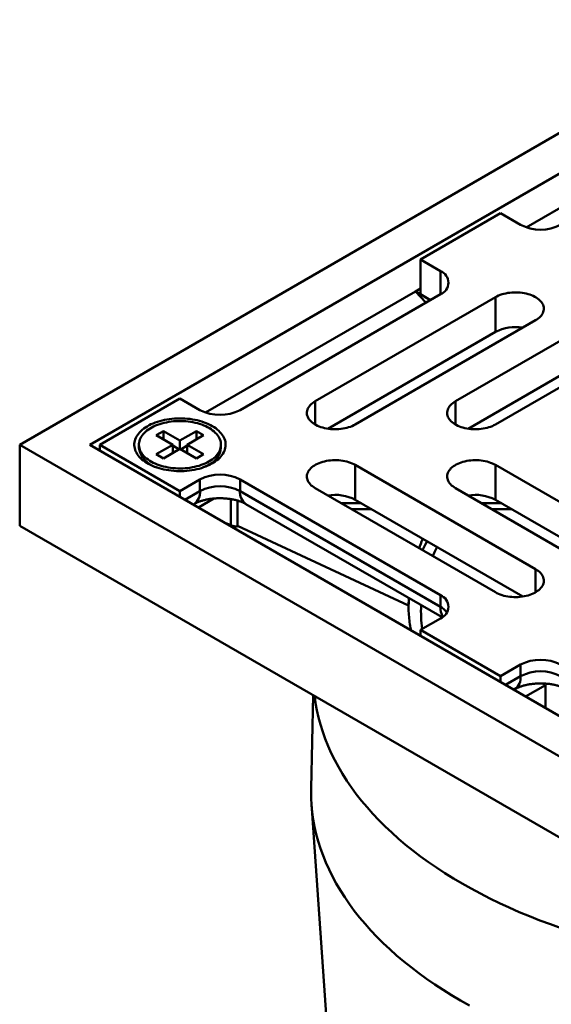
# Model space of a CAD drawing. Units: inches. Extents: x 0.1 to 8.4, y 0.1 to 10.9.
# Drawn here: x 5.4 to 6.3, y 7.7 to 9.5 of the extents above; entities that cross this region are included whole.
import ezdxf

# ---------------------------------------------------------------- set-up
doc = ezdxf.new("R2010")
doc.units = ezdxf.units.IN
doc.header["$MEASUREMENT"] = 0

msp = doc.modelspace()

# ---------------------------------------------------------------- linework, layer by layer
at = {"color": 7, "linetype": 'Continuous', "lineweight": 50}
for p, q in [((5.40728307, 8.72879574), (6.82149663, 9.54520385)), ((5.53102679, 8.72879574), (6.82149667, 9.47376814)), ((6.30113893, 9.11213144), (6.68007529, 9.33088675)), ((6.2558112, 9.1369998), (6.11438984, 9.05535899)), ((6.2558112, 9.1369998), (6.29116656, 9.11658959)), ((6.1497452, 9.03494877), (6.11438984, 9.05535899)), ((6.11438984, 8.99411842), (6.11438984, 9.05535899)), ((5.73545349, 8.78556819), (6.10555103, 8.99922096)), ((5.79619178, 8.79002635), (6.14974517, 8.99412838)), ((6.11438987, 9.00432351), (6.10555103, 8.99922096)), ((6.10555103, 8.99922096), (6.12429402, 8.97943578)), ((6.10555103, 8.99922096), (6.13205891, 8.98391828)), ((6.13205891, 8.98391828), (6.11438984, 8.99411842)), ((6.24697236, 8.98902583), (5.92877432, 8.80533401)), ((6.24697236, 8.92778526), (6.24697236, 8.98902583)), ((5.99948501, 8.76451359), (6.31768306, 8.94820542)), ((6.24697236, 8.92778526), (5.95120229, 8.75704083)), ((6.37071607, 8.91759011), (6.17626171, 8.805334)), ((6.24697239, 8.76451359), (6.44142674, 8.87676971)), ((6.37071607, 8.85634954), (6.1986897, 8.75704083)), ((5.69012575, 8.81043654), (5.54870441, 8.72879574)), ((5.69012575, 8.81043654), (5.72548111, 8.79002633)), ((5.66113441, 8.75287977), (5.64840647, 8.74553209)), ((5.6901258, 8.73614339), (5.66113441, 8.75287977)), ((5.66113441, 8.73818442), (5.66113441, 8.75287977)), ((5.71911719, 8.75287977), (5.6901258, 8.73614339)), ((5.73184508, 8.74553211), (5.71911719, 8.75287977)), ((5.71911719, 8.73818442), (5.71911719, 8.75287977)), ((5.64840647, 8.74553209), (5.67739786, 8.72879571)), ((5.6901258, 8.72144804), (5.6901258, 8.73614339)), ((5.70285369, 8.72879574), (5.73184508, 8.74553211)), ((6.82149663, 7.91238762), (5.40728307, 8.72879574)), ((5.40728307, 8.72879574), (5.40728307, 8.58590114)), ((6.82149667, 7.98382333), (5.53102679, 8.72879574)), ((5.54870441, 8.72879574), (5.6901258, 8.64715491)), ((5.54870441, 8.72879574), (5.54870441, 8.71859064)), ((5.61772577, 8.72879574), (5.61772577, 8.72322096)), ((5.67739786, 8.72879571), (5.64840651, 8.71205937)), ((5.66113441, 8.70471171), (5.69012575, 8.72144806)), ((5.67739786, 8.71410036), (5.67739786, 8.72879571)), ((5.68870927, 8.72063037), (5.67739786, 8.72716031)), ((5.69012575, 8.72144806), (5.71911714, 8.70471169)), ((5.70285373, 8.72716031), (5.69154232, 8.72063037)), ((5.73184508, 8.71205937), (5.70285369, 8.72879574)), ((5.70285369, 8.71410039), (5.70285369, 8.72879574)), ((5.76252579, 8.72322094), (5.76252579, 8.72879571)), ((5.64840651, 8.71205937), (5.66113441, 8.70471171)), ((5.71911714, 8.70471169), (5.73184508, 8.71205937)), ((5.63301267, 8.69753425), (5.64005679, 8.69231462)), ((5.74019476, 8.69231464), (5.74723892, 8.69753425)), ((6.31768304, 8.50938605), (5.99948499, 8.69307787)), ((5.99948499, 8.6318373), (5.99948499, 8.69307787)), ((6.44142675, 8.58082177), (6.24697239, 8.69307788)), ((6.24697239, 8.63183732), (6.24697239, 8.69307788)), ((5.72548115, 8.66756512), (5.6901258, 8.64715491)), ((5.72548115, 8.64715157), (5.72548115, 8.66756512)), ((6.14974518, 8.46346309), (5.79619178, 8.66756512)), ((5.79619178, 8.66756512), (5.79619178, 8.64715157)), ((5.6901258, 8.63694981), (5.6901258, 8.64715491)), ((5.79619178, 8.64715157), (6.14974518, 8.44304954)), ((5.92877432, 8.65225747), (6.24697237, 8.46856565)), ((6.17626169, 8.65225747), (6.37071606, 8.54000136)), ((5.7226613, 8.61816746), (5.75005629, 8.63398225)), ((5.79164407, 8.58596783), (5.79164407, 8.63034274)), ((6.29525505, 8.46109288), (5.99948499, 8.6318373)), ((6.41899876, 8.5325286), (6.24697239, 8.63183732)), ((5.71361623, 8.62338914), (5.71512377, 8.62425942)), ((5.80654916, 8.62425942), (6.15264152, 8.42446455)), ((5.99344212, 8.61492561), (6.0287802, 8.61492559)), ((6.24092948, 8.61492559), (6.27626758, 8.61492559)), ((6.82149663, 7.76949303), (5.40728307, 8.58590114)), ((5.77008384, 8.59079106), (5.77992833, 8.5869283)), ((6.09349665, 8.44510749), (5.79164407, 8.5859685)), ((6.09382907, 8.45841625), (6.09349665, 8.44510749)), ((6.14974518, 8.44304954), (6.14974518, 8.46346309)), ((6.11438985, 8.40223249), (6.14974521, 8.4226427)), ((6.11438985, 8.40223249), (6.25581119, 8.32059168)), ((6.11438985, 8.39202739), (6.11438985, 8.40223249)), ((6.29116655, 8.34100189), (6.25581119, 8.32059168)), ((6.29116655, 8.32058834), (6.29116655, 8.34100189)), ((6.25581119, 8.31038658), (6.25581119, 8.32059168)), ((6.30001399, 8.28486884), (6.3349558, 8.30504032)), ((6.3349558, 8.30504032), (6.33010258, 8.30784202)), ((6.3349558, 8.26469742), (6.3349558, 8.30504032)), ((5.92507519, 8.28698607), (5.92156515, 8.12280178)), ((6.27930165, 8.29682589), (6.28080919, 8.29769618)), ((5.92222308, 8.09551947), (5.98467264, 7.19877392))]:
    msp.add_line(p, q, dxfattribs=at)
at = {"color": 8, "linetype": 'Continuous', "lineweight": 50}
for p, q in [((6.1497452, 8.99412837), (6.1497452, 9.03494877)), ((5.92877432, 8.76451361), (5.92877432, 8.80533401)), ((6.17626171, 8.76451359), (6.17626171, 8.805334)), ((5.69896751, 8.63184557), (5.72548115, 8.64715157)), ((5.77992833, 8.5869283), (5.77992833, 8.63295425)), ((5.97513612, 8.62549332), (6.01047424, 8.62549333)), ((6.22262353, 8.62549333), (6.25796163, 8.62549333)), ((6.31768304, 8.46856565), (6.31768304, 8.50938605)), ((6.26465291, 8.30528234), (6.29116655, 8.32058834))]:
    msp.add_line(p, q, dxfattribs=at)
at = {"color": 7, "linetype": 'Continuous', "lineweight": 50, "flags": 128}
for points in [[(6.31768306, 8.94820542), (6.32016952, 8.94974971), (6.32245407, 8.95139467), (6.32452453, 8.9531315), (6.32636984, 8.95495096), (6.32798019, 8.95684332), (6.32934695, 8.95879849), (6.33046286, 8.96080603), (6.33132192, 8.96285525), (6.33191959, 8.9649352), (6.33225266, 8.96703479), (6.33231937, 8.96914281), (6.33211935, 8.97124801), (6.33165367, 8.97333917), (6.3309248, 8.97540513), (6.32993666, 8.97743487), (6.3286945, 8.97941755), (6.32720495, 8.9813426), (6.32547597, 8.98319974), (6.32351678, 8.98497906), (6.32133781, 8.98667109), (6.31895072, 8.98826678), (6.31636823, 8.98975762), (6.31360411, 8.99113566), (6.31067311, 8.99239356), (6.30759088, 8.99352458), (6.30437389, 8.99452269), (6.30103922, 8.9953826), (6.29760474, 8.99609969), (6.29408875, 8.99667014), (6.29051005, 8.99709088), (6.28688765, 8.99735971), (6.28324094, 8.99747518), (6.27958935, 8.99743667), (6.27595233, 8.99724441), (6.27234937, 8.99689938), (6.26879963, 8.99640345), (6.26532209, 8.99575925), (6.26193527, 8.99497024), (6.25865728, 8.99404059), (6.25550552, 8.99297533), (6.25249693, 8.99178006), (6.24964747, 8.99046122), (6.24697236, 8.98902583)], [(5.92877432, 8.80533401), (5.92628786, 8.80378969), (5.92400333, 8.80214474), (5.92193284, 8.80040792), (5.92008755, 8.79858845), (5.91847717, 8.7966961), (5.91711043, 8.79474094), (5.91599451, 8.79273339), (5.91513546, 8.79068417), (5.91453777, 8.78860422), (5.91420472, 8.78650462), (5.91413802, 8.7843966), (5.91433805, 8.7822914), (5.91480372, 8.78020023), (5.91553256, 8.7781343), (5.9165207, 8.77610455), (5.91776287, 8.77412188), (5.91925243, 8.7721968), (5.9209814, 8.77033968), (5.92294061, 8.76856035), (5.92511957, 8.76686831), (5.92750668, 8.76527263), (5.93008917, 8.76378179), (5.93285327, 8.76240374), (5.93578428, 8.76114585), (5.9388665, 8.76001484), (5.94208349, 8.75901671), (5.94541816, 8.75815682), (5.94885263, 8.75743973), (5.95236861, 8.7568693), (5.95594734, 8.75644852), (5.95956975, 8.7561797), (5.96321645, 8.75606422), (5.96686804, 8.75610273), (5.97050503, 8.75629501), (5.974108, 8.75664005), (5.97765774, 8.75713597), (5.98113529, 8.75778017), (5.98452209, 8.75856918), (5.98780011, 8.75949881), (5.99095185, 8.76056409), (5.99396046, 8.76175935), (5.99680991, 8.76307818), (5.99948501, 8.76451359)], [(6.17626171, 8.805334), (6.17377524, 8.80378969), (6.1714907, 8.80214474), (6.16942023, 8.80040791), (6.1675749, 8.79858846), (6.16596455, 8.7966961), (6.1645978, 8.79474094), (6.16348191, 8.79273338), (6.16262283, 8.79068417), (6.16202514, 8.78860422), (6.16169207, 8.78650463), (6.16162537, 8.78439661), (6.1618254, 8.78229142), (6.16229107, 8.78020024), (6.16301995, 8.77813429), (6.16400808, 8.77610455), (6.16525025, 8.77412188), (6.16673978, 8.77219682), (6.16846878, 8.77033968), (6.17042798, 8.76856035), (6.17260693, 8.76686832), (6.17499405, 8.76527263), (6.17757654, 8.76378179), (6.18034064, 8.76240374), (6.18327165, 8.76114585), (6.18635387, 8.76001484), (6.18957087, 8.75901671), (6.19290553, 8.75815682), (6.19634, 8.75743973), (6.19985598, 8.7568693), (6.20343471, 8.75644852), (6.20705712, 8.7561797), (6.21070382, 8.75606422), (6.21435541, 8.75610273), (6.2179924, 8.75629501), (6.22159538, 8.75664005), (6.22514511, 8.75713597), (6.22862266, 8.75778017), (6.23200947, 8.75856918), (6.23528748, 8.75949881), (6.23843922, 8.76056409), (6.24144783, 8.76175935), (6.24429728, 8.76307818), (6.24697239, 8.76451359)], [(5.74713625, 8.7617072), (5.75027034, 8.75979251), (5.7532117, 8.75777853), (5.75595104, 8.75567173), (5.75847948, 8.75347882), (5.76078901, 8.75120685), (5.76287213, 8.74886309), (5.76472227, 8.74645506), (5.76633344, 8.74399043), (5.76770047, 8.74147717), (5.76881902, 8.73892324), (5.76968552, 8.73633689), (5.77029711, 8.73372638), (5.77065191, 8.73110011), (5.77074878, 8.72846641), (5.77058737, 8.72583377), (5.77016822, 8.72321063), (5.76949267, 8.72060539), (5.76856291, 8.71802639), (5.76738184, 8.71548187), (5.76595333, 8.71298001), (5.76428193, 8.7105288), (5.76237296, 8.70813613), (5.7602326, 8.70580962), (5.7578676, 8.70355674), (5.75528565, 8.7013847), (5.75249496, 8.69930046), (5.74950452, 8.69731075), (5.74632381, 8.69542187), (5.74296309, 8.69363988), (5.73943317, 8.69197051), (5.73574528, 8.6904191), (5.7319112, 8.68899065), (5.72794334, 8.68768966), (5.72385435, 8.68652039), (5.71965725, 8.68548652), (5.71536558, 8.68459141), (5.71099309, 8.68383787), (5.70655369, 8.68322833), (5.70206173, 8.6827648), (5.69753153, 8.68244869), (5.69297755, 8.68228103), (5.68841449, 8.6822624), (5.68385691, 8.68239282), (5.67931936, 8.68267188), (5.67481649, 8.6830987), (5.67036266, 8.68367189), (5.66597208, 8.68438965), (5.66165892, 8.68524961), (5.65743693, 8.68624909), (5.65331961, 8.68738486), (5.64932022, 8.68865327), (5.64545159, 8.69005028), (5.64172603, 8.69157142), (5.63815554, 8.69321176), (5.63475147, 8.6949661), (5.63152479, 8.69682882), (5.62848586, 8.69879395), (5.62564439, 8.70085515), (5.62300943, 8.70300587), (5.62058947, 8.70523918), (5.61839227, 8.70754798), (5.61642485, 8.70992486), (5.61469352, 8.71236216), (5.61320386, 8.7148521), (5.61196052, 8.71738672), (5.61096763, 8.71995787), (5.61022827, 8.72255732), (5.60974487, 8.72517679), (5.60951895, 8.72780782), (5.60955123, 8.73044202), (5.60984165, 8.73307098), (5.61038923, 8.73568621), (5.61119217, 8.73827936), (5.61224804, 8.74084217), (5.61355331, 8.74336638), (5.61510391, 8.74584389), (5.61689482, 8.74826682), (5.61892027, 8.75062734), (5.62117384, 8.75291796), (5.62364831, 8.75513131), (5.62633571, 8.75726028), (5.62922746, 8.75929806), (5.63231426, 8.76123818), (5.63558628, 8.76307435), (5.63903295, 8.76480069), (5.64264335, 8.76641172), (5.64640582, 8.76790225), (5.65030835, 8.76926753), (5.65433843, 8.77050314), (5.6584831, 8.77160516), (5.66272918, 8.77257004), (5.66706301, 8.7733947), (5.67147071, 8.77407652), (5.67593815, 8.77461326), (5.68045106, 8.77500325), (5.68499496, 8.77524521), (5.68955532, 8.77533839), (5.69411751, 8.77528248), (5.69866684, 8.77507765), (5.70318887, 8.77472459), (5.70766905, 8.77422437), (5.71209306, 8.77357865), (5.71644663, 8.77278947), (5.72071595, 8.77185937), (5.72488724, 8.7707913), (5.72894719, 8.76958874), (5.73288278, 8.76825548), (5.73668143, 8.76679584), (5.74033091, 8.76521446), (5.74381959, 8.76351645), (5.74713625, 8.7617072)], [(5.74132032, 8.69924175), (5.74429035, 8.70106211), (5.74706644, 8.70298173), (5.74963872, 8.70499377), (5.75199795, 8.70709101), (5.75413574, 8.70926594), (5.75604438, 8.7115108), (5.75771702, 8.71381751), (5.75914773, 8.71617787), (5.76033133, 8.71858336), (5.76126362, 8.72102545), (5.7619412, 8.72349532), (5.7623618, 8.72598418), (5.76252375, 8.72848313), (5.76242656, 8.73098315), (5.76207055, 8.73347538), (5.76145697, 8.73595083), (5.76058807, 8.73840068), (5.75946694, 8.74081614), (5.75809755, 8.74318857), (5.75648489, 8.74550946), (5.75463466, 8.74777055), (5.75255349, 8.7499637), (5.7502489, 8.75208109), (5.74772901, 8.75411513), (5.74500294, 8.75605851), (5.74208042, 8.75790428), (5.73897196, 8.75964588), (5.73568857, 8.76127705), (5.73224211, 8.76279191), (5.7286449, 8.76418512), (5.72490981, 8.76545159), (5.72105017, 8.76658688), (5.71707983, 8.76758689), (5.71301303, 8.76844802), (5.7088643, 8.76916722), (5.70464845, 8.76974187), (5.70038063, 8.77016998), (5.69607613, 8.77044995), (5.69175027, 8.77058085), (5.68741865, 8.77056215), (5.68309673, 8.77039391), (5.67879991, 8.7700768), (5.6745437, 8.7696119), (5.67034324, 8.76900088), (5.66621356, 8.76824593), (5.66216953, 8.76734976), (5.65822557, 8.7663156), (5.65439581, 8.76514712), (5.65069389, 8.76384851), (5.64713319, 8.76242441), (5.64372639, 8.76087995), (5.64048569, 8.75922059), (5.6374227, 8.75745236), (5.63454829, 8.75558155), (5.63187292, 8.75361484), (5.629406, 8.75155927), (5.62715654, 8.74942222), (5.62513245, 8.74721135), (5.623341, 8.74493452), (5.62178862, 8.74259996), (5.62048091, 8.74021596), (5.61942247, 8.73779109), (5.61861715, 8.73533403), (5.61806784, 8.73285353), (5.61777642, 8.73035854), (5.61774398, 8.72785792), (5.61797072, 8.72536066), (5.6184557, 8.72287572), (5.6191973, 8.72041196), (5.62019277, 8.71797823), (5.62143859, 8.71558322), (5.62293024, 8.71323548), (5.62466249, 8.71094345), (5.62662908, 8.70871533), (5.62882296, 8.70655913), (5.63123628, 8.70448248), (5.63386042, 8.70249291), (5.636686, 8.70059745), (5.63970282, 8.69880295), (5.64290017, 8.69711584), (5.64626657, 8.69554211), (5.64979002, 8.69408741), (5.65345779, 8.69275697), (5.6572569, 8.69155556), (5.66117361, 8.69048743), (5.66519394, 8.68955646), (5.66930359, 8.68876595), (5.67348775, 8.68811874), (5.67773147, 8.68761713), (5.68201954, 8.68726292), (5.68633664, 8.68705737), (5.69066732, 8.68700129), (5.69499608, 8.68709478), (5.69930734, 8.68733756), (5.70358578, 8.68772875), (5.70781606, 8.68826695), (5.71198296, 8.68895022), (5.71607166, 8.68977616), (5.72006744, 8.69074175), (5.72395603, 8.69184356), (5.72772352, 8.69307768), (5.73135645, 8.69443963), (5.73484178, 8.69592458), (5.73816706, 8.69752721), (5.74132032, 8.69924175)], [(5.99948499, 8.69307787), (5.99680993, 8.69451328), (5.99396046, 8.69583213), (5.99095183, 8.69702737), (5.98780011, 8.69809266), (5.98452209, 8.69902228), (5.98113531, 8.69981132), (5.97765772, 8.7004555), (5.97410803, 8.70095144), (5.97050501, 8.70129646), (5.96686804, 8.70148875), (5.96321647, 8.70152724), (5.95956975, 8.70141178), (5.95594736, 8.70114294), (5.95236861, 8.70072218), (5.94885261, 8.70015173), (5.94541818, 8.69943467), (5.94208351, 8.69857475), (5.93886648, 8.69757663), (5.93578428, 8.69644562), (5.93285327, 8.69518774), (5.93008917, 8.69380969), (5.92750668, 8.69231885), (5.92511957, 8.69072317), (5.92294061, 8.68903113), (5.9209814, 8.68725179), (5.91925241, 8.68539464), (5.91776287, 8.6834696), (5.9165207, 8.68148692), (5.91553256, 8.67945718), (5.91480374, 8.67739123), (5.91433805, 8.67530007), (5.914138, 8.67319484), (5.91420468, 8.67108684), (5.91453777, 8.66898726), (5.91513546, 8.6669073), (5.91599451, 8.66485809), (5.91711043, 8.66285054), (5.91847719, 8.66089537), (5.92008751, 8.65900301), (5.92193284, 8.65718356), (5.92400333, 8.65544674), (5.92628788, 8.65380177), (5.92877432, 8.65225747)], [(6.24697239, 8.69307788), (6.24429727, 8.69451328), (6.24144783, 8.69583213), (6.2384392, 8.69702737), (6.23528748, 8.69809266), (6.23200948, 8.69902229), (6.22862266, 8.69981131), (6.22514512, 8.7004555), (6.22159538, 8.70095143), (6.21799241, 8.70129646), (6.21435542, 8.70148874), (6.21070383, 8.70152725), (6.20705712, 8.70141178), (6.20343472, 8.70114295), (6.19985598, 8.70072218), (6.19634001, 8.70015174), (6.19290553, 8.69943466), (6.18957088, 8.69857476), (6.18635387, 8.69757664), (6.18327163, 8.69644561), (6.18034065, 8.69518773), (6.17757654, 8.69380969), (6.17499403, 8.69231884), (6.17260694, 8.69072315), (6.17042798, 8.68903113), (6.16846878, 8.68725179), (6.16673979, 8.68539466), (6.16525025, 8.6834696), (6.16400809, 8.68148692), (6.16301995, 8.67945719), (6.16229108, 8.67739123), (6.1618254, 8.67530006), (6.16162538, 8.67319486), (6.16169208, 8.67108684), (6.16202515, 8.66898725), (6.16262283, 8.6669073), (6.16348192, 8.66485809), (6.1645978, 8.66285054), (6.16596456, 8.66089537), (6.1675749, 8.65900302), (6.16942023, 8.65718357), (6.17149068, 8.65544673), (6.17377525, 8.65380178), (6.17626169, 8.65225747)], [(6.12624676, 8.55865932), (6.12347586, 8.55338635), (6.11832017, 8.542835)], [(6.13637636, 8.53241138), (6.13955301, 8.53951012), (6.14390106, 8.54846771)], [(6.24697237, 8.46856565), (6.24964748, 8.46713025), (6.25249694, 8.46581142), (6.25550552, 8.46461615), (6.25865724, 8.46355086), (6.26193527, 8.46262124), (6.2653221, 8.46183222), (6.26879964, 8.46118803), (6.27234937, 8.4606921), (6.27595234, 8.46034707), (6.27958931, 8.46015478), (6.2832409, 8.46011627), (6.28688766, 8.46023176), (6.29051005, 8.4605006), (6.29408875, 8.46092134), (6.29760475, 8.46149179), (6.30103922, 8.46220888), (6.30437385, 8.46306876), (6.30759088, 8.46406689), (6.31067312, 8.46519792), (6.31360412, 8.46645581), (6.31636823, 8.46783385), (6.31895072, 8.46932469), (6.32133781, 8.47092038), (6.32351679, 8.47261241), (6.32547595, 8.47439173), (6.32720496, 8.47624888), (6.32869452, 8.47817394), (6.32993665, 8.4801566), (6.3309248, 8.48218634), (6.33165367, 8.4842523), (6.33211936, 8.48634347), (6.33231937, 8.48844867), (6.33225266, 8.49055669), (6.33191958, 8.49265627), (6.33132194, 8.49473624), (6.33046284, 8.49678544), (6.32934697, 8.498793), (6.32798017, 8.50074815), (6.32636985, 8.50264051), (6.32452452, 8.50445996), (6.32245407, 8.50619681), (6.32016952, 8.50784177), (6.31768304, 8.50938605)], [(5.92793738, 8.28533374), (5.92960572, 8.27329036), (5.93190717, 8.26054614), (5.93475494, 8.24783875), (5.93814733, 8.23517604), (5.94208219, 8.22256569), (5.94655714, 8.21001552), (5.9515695, 8.19753324), (5.95711604, 8.18512647), (5.9631935, 8.17280288), (5.96979805, 8.16057), (5.97692565, 8.14843534), (5.98457197, 8.13640637), (5.99273231, 8.12449051), (6.00140162, 8.11269502), (6.01057455, 8.10102717), (6.02024554, 8.08949413), (6.0304086, 8.07810297), (6.04105752, 8.06686069), (6.05218576, 8.05577422), (6.06378645, 8.04485033), (6.07585249, 8.03409575), (6.08837645, 8.02351707), (6.10135069, 8.01312081), (6.11476718, 8.00291333), (6.1286177, 7.99290091), (6.14289376, 7.9830897), (6.1575866, 7.97348575), (6.17268713, 7.9640949), (6.18818616, 7.95492297), (6.20407414, 7.94597556), (6.22034134, 7.93725821), (6.23697767, 7.92877621), (6.25397303, 7.92053482), (6.27131692, 7.91253909), (6.2889987, 7.90479392), (6.3070075, 7.89730405), (6.3253323, 7.89007412), (6.3439618, 7.88310854), (6.3628846, 7.8764116)], [(5.92156515, 8.12280178), (5.92150911, 8.11912732), (5.92166668, 8.10629053), (5.92237358, 8.09345992), (5.92362935, 8.0806433), (5.92543325, 8.0678485), (5.92778416, 8.05508334), (5.93068063, 8.0423556), (5.93412097, 8.02967305), (5.93810302, 8.01704347), (5.94262431, 8.0044745), (5.94768216, 7.99197386), (5.95327348, 7.97954919), (5.95939478, 7.96720805), (5.96604235, 7.95495795), (5.97321218, 7.94280643), (5.98089985, 7.93076087), (5.98910071, 7.91882866), (5.9978097, 7.90701702), (6.00702149, 7.89533319), (6.01673053, 7.88378433), (6.02693088, 7.87237747), (6.03761626, 7.86111957), (6.04878016, 7.85001749), (6.06041583, 7.83907805), (6.07251608, 7.82830788), (6.08507357, 7.81771358), (6.09808061, 7.8073016), (6.11152928, 7.79707833), (6.12541137, 7.78704998), (6.13971842, 7.7772227), (6.15444165, 7.76760245), (6.1695721, 7.75819514), (6.18510052, 7.74900648), (6.20101747, 7.74004211)]]:
    msp.add_lwpolyline(points, dxfattribs=at)
at = {"color": 7, "linetype": 'Continuous', "lineweight": 50}
for centre, radius, start, end in [((6.32652188, 9.1846775), 0.07672002, 242.55896292, 297.44104679), ((6.14191365, 9.01453858), 0.02186113, 290.99212311, 69.00780683), ((6.28221641, 8.85978524), 0.07659077, 80.19833136, 117.39745995), ((5.76083642, 8.85811445), 0.07672021, 242.55903437, 297.44100444), ((5.66013101, 8.73017588), 0.0429718, 189.31420036, 256.52001882), ((5.72659444, 8.72661765), 0.03609154, 294.0801876, 354.59967446), ((5.70200386, 8.76246777), 0.07924225, 290.79549065, 299.74595601), ((5.76083647, 8.59947724), 0.07672, 62.55895252, 117.44104748), ((5.76083647, 8.57906369), 0.07672, 62.55895252, 117.44104748), ((5.964115, 8.56302373), 0.07737147, 62.79696133, 99.6071719), ((6.21160236, 8.56302341), 0.07737178, 62.79704866, 99.60711976), ((6.33724218, 8.43398001), 0.24374635, 174.36166004, 178.47971395), ((6.14191366, 8.44305289), 0.02186113, 290.99219932, 69.00787346), ((6.3514684, 8.43402266), 0.23597114, 177.15390471, 187.31438517), ((6.32652186, 8.27291389), 0.0767201, 62.55895658, 117.44100461), ((6.32652186, 8.25250034), 0.0767201, 62.55895658, 117.44100461)]:
    msp.add_arc(centre, radius, start, end, dxfattribs=at)
at = {"color": 8, "linetype": 'Continuous', "lineweight": 50}
for centre, radius, start, end in [((5.70105564, 8.64441357), 0.02457849, 304.91605769, 6.39591262), ((5.8206173, 8.64441357), 0.02457849, 173.60408738, 235.08394231), ((6.17998734, 8.44165361), 0.03027436, 177.35719101, 211.90220483), ((6.13395299, 8.41389707), 0.03315508, 34.85679753, 61.55514343), ((6.26674973, 8.31784849), 0.02457006, 304.84763602, 6.40246008)]:
    msp.add_arc(centre, radius, start, end, dxfattribs=at)
at = {"color": 7, "linetype": 'Continuous', "lineweight": 50}
for points, knots in [([(5.71512377, 8.62425942), (5.71541006, 8.6244222), (5.71622237, 8.62488407), (5.71771511, 8.62566453), (5.71965754, 8.62659184), (5.72179585, 8.62751765), (5.72412179, 8.62842815), (5.72662821, 8.62931131), (5.72930515, 8.63015494), (5.73214146, 8.63094822), (5.73512445, 8.63168074), (5.73824025, 8.6323434), (5.74147381, 8.63292794), (5.74480918, 8.63342749), (5.74822974, 8.63383587), (5.75171802, 8.63414825), (5.75525627, 8.63436096), (5.75882621, 8.63447111), (5.7624094, 8.63447754), (5.76598679, 8.63437977), (5.7695394, 8.6341787), (5.77304833, 8.63387665), (5.77649525, 8.63347664), (5.77986233, 8.63298335), (5.78313213, 8.63240235), (5.78628794, 8.63174027), (5.7893137, 8.63100552), (5.7921945, 8.63020674), (5.7949162, 8.62935462), (5.79746635, 8.62846005), (5.79983353, 8.62753605), (5.8020091, 8.6265952), (5.80398205, 8.62565293), (5.80547341, 8.6248716), (5.80627791, 8.62441378), (5.80654916, 8.62425942)], [0, 0, 0, 0, 0.01591461986, 0.04515662396, 0.07459795532, 0.10433293396, 0.13437608058, 0.16473000146, 0.19539096057, 0.22634556726, 0.25757737202, 0.28906457206, 0.32078101288, 0.35269971864, 0.38479006924, 0.41702195353, 0.44936241792, 0.48178041294, 0.51424143913, 0.54671367755, 0.57915299536, 0.61152678434, 0.64380286531, 0.6759490688, 0.70793584479, 0.73973408, 0.77131726152, 0.8026604333, 0.83374334211, 0.8645490367, 0.89506773327, 0.92529484611, 0.95523598354, 0.98490688281, 1, 1, 1, 1]), ([(5.77992833, 8.5869283), (5.78082051, 8.58661068), (5.7826048, 8.58597544), (5.78496895, 8.58527553), (5.78706954, 8.58478661), (5.78874682, 8.5845632), (5.79001817, 8.584576), (5.79092094, 8.58479809), (5.79152418, 8.58522964), (5.79160411, 8.58572223), (5.79164407, 8.5859685)], [0, 0, 0, 0, 0.1321688423, 0.2643277773, 0.4001336417, 0.5359187288, 0.6500313719, 0.7641282311, 0.8820781602, 1, 1, 1, 1]), ([(6.1187452, 8.5629899), (6.11857224, 8.56260267), (6.11609133, 8.55704841), (6.11408497, 8.55150986), (6.1122185, 8.54635744)], [0, 0, 0, 0, 0.0697184341, 1, 1, 1, 1]), ([(6.09349665, 8.44510749), (6.09357016, 8.44073015), (6.09371726, 8.43197186), (6.0949864, 8.41894674), (6.09640001, 8.40876831), (6.09768363, 8.40299434), (6.09802096, 8.40147697)], [0, 0, 0, 0, 0.2977265608, 0.5956990302, 0.8937519509, 1, 1, 1, 1]), ([(6.28080919, 8.29769618), (6.28109548, 8.29785895), (6.28190783, 8.29832081), (6.28340048, 8.29910131), (6.28534297, 8.3000286), (6.2874813, 8.30095439), (6.28980719, 8.30186491), (6.29231363, 8.30274807), (6.29499056, 8.3035917), (6.2978269, 8.30438497), (6.30080989, 8.30511748), (6.30392565, 8.30578019), (6.30715923, 8.3063647), (6.31049462, 8.30686423), (6.31391516, 8.30727263), (6.31740344, 8.30758502), (6.3209417, 8.3077977), (6.32451164, 8.30790788), (6.32809482, 8.30791428), (6.33167222, 8.30781653), (6.33522483, 8.30761546), (6.33873375, 8.30731339), (6.34218069, 8.3069134), (6.34554776, 8.30642009), (6.34881757, 8.3058391), (6.35197336, 8.30517702), (6.35499913, 8.30444228), (6.35787992, 8.30364349), (6.36060163, 8.30279137), (6.36315177, 8.30189679), (6.36551895, 8.30097281), (6.36769452, 8.30003196), (6.36966748, 8.29908968), (6.37115883, 8.29830836), (6.37196334, 8.29785053), (6.3722346, 8.29769617)], [0, 0, 0, 0, 0.015914554, 0.0451566548, 0.074597948, 0.1043329056, 0.1343760466, 0.1647299629, 0.1953909173, 0.2263455721, 0.2575773721, 0.2890643946, 0.320780933, 0.3526997519, 0.3847899644, 0.4170218437, 0.4493624647, 0.48178028, 0.5142414884, 0.5467135229, 0.5791528358, 0.6115268395, 0.6438026867, 0.6759491222, 0.7079358933, 0.7397341236, 0.7713170452, 0.802660471, 0.8337431136, 0.8645490662, 0.8950674955, 0.9252946036, 0.9552359947, 0.9849066356, 1, 1, 1, 1])]:
    msp.add_open_spline(points, degree=3, knots=knots, dxfattribs=at)

doc.saveas('drawing.dxf')
